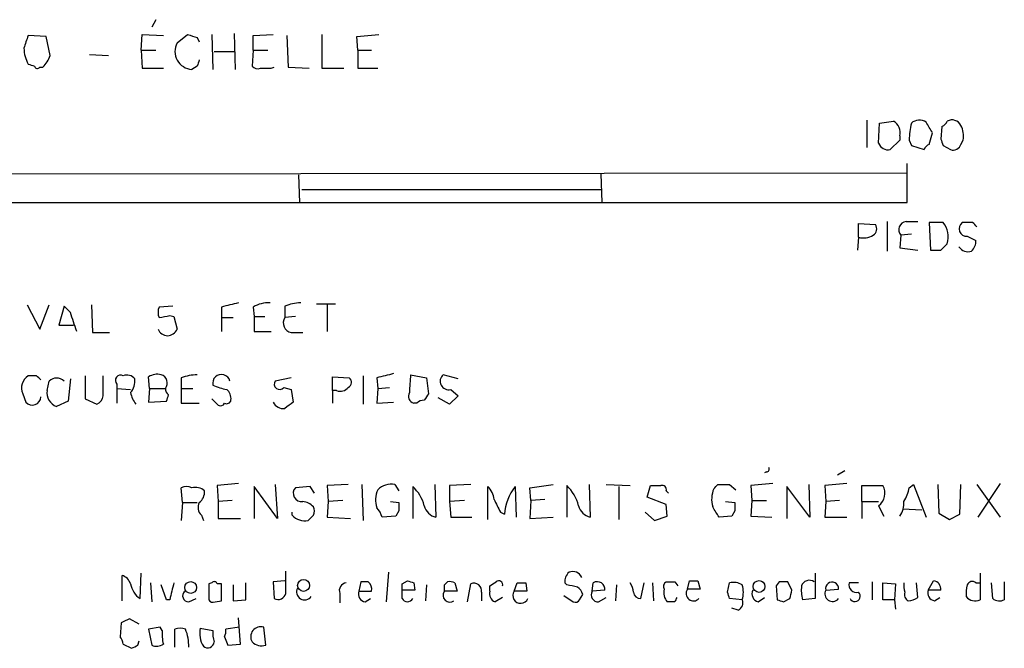
# Model space of a CAD drawing. Extents: x 4 to 25014, y -24470 to 143138.
# Drawn here: x 927 to 1005, y 204 to 255 of the extents above; entities that cross this region are included whole.
import ezdxf

# ---------------------------------------------------------------- set-up
doc = ezdxf.new("R2010")
doc.units = 0
doc.header["$MEASUREMENT"] = 0
doc.layers.add('MAIN', color=5, linetype='CONTINUOUS')

msp = doc.modelspace()

# ---------------------------------------------------------------- linework, layer by layer
at = {"layer": 'MAIN'}
for p, q in [((937.4293, 254.7619), (937.0907, 254.1693)), ((928.624, 253.4073), (927.1847, 253.4919)), ((928.9627, 251.8833), (928.624, 253.4073)), ((936.244, 252.3066), (936.3287, 253.5766)), ((936.3287, 253.5766), (938.022, 253.4919)), ((939.1227, 252.8993), (939.9693, 253.5766)), ((940.7313, 253.3226), (940.9007, 252.9839)), ((941.9167, 253.5766), (942.0013, 250.7826)), ((943.6947, 253.6613), (943.7793, 250.7826)), ((945.2187, 253.4919), (946.8273, 253.5766)), ((945.2187, 252.3066), (945.2187, 253.4919)), ((947.928, 253.4919), (948.0127, 250.9519)), ((950.722, 253.5766), (950.722, 250.8673)), ((953.516, 253.4073), (955.294, 253.5766)), ((953.6007, 252.3066), (953.516, 253.4073)), ((932.0953, 251.9679), (933.6193, 251.8833)), ((936.244, 252.3066), (936.3287, 250.8673)), ((936.244, 252.3066), (937.4293, 252.3066)), ((942.086, 252.2219), (943.7793, 252.2219)), ((945.2187, 252.3066), (945.134, 251.0366)), ((945.2187, 252.3066), (946.404, 252.3066)), ((953.6007, 252.3066), (953.6007, 250.8673)), ((953.6007, 252.3066), (954.7013, 252.3066)), ((928.116, 250.9519), (928.37, 250.9519)), ((940.7313, 251.0366), (940.308, 250.7826)), ((946.658, 250.8673), (946.912, 250.9519)), ((948.0127, 250.9519), (949.706, 250.8673)), ((936.3287, 250.8673), (938.022, 250.8673)), ((950.722, 250.8673), (952.5, 250.8673)), ((953.6007, 250.8673), (955.2093, 250.8673)), ((994.41, 246.7186), (994.41, 244.5173)), ((995.3413, 244.8559), (995.426, 246.4646)), ((995.426, 246.4646), (996.5267, 246.6339)), ((1000.4213, 246.2106), (1000.3367, 245.1946)), ((997.0347, 245.4486), (997.0347, 245.1099)), ((999.4053, 244.7713), (999.6593, 245.7026)), ((997.0347, 245.1099), (996.2727, 244.3479)), ((997.7967, 245.1099), (997.966, 244.6866)), ((997.966, 244.6866), (998.982, 244.3479)), ((1000.506, 244.6866), (1001.0987, 244.3479)), ((1001.9453, 244.7713), (1002.1147, 245.1099)), ((997.6273, 240.1146), (997.6273, 243.2473)), ((850.9, 242.3159), (997.6273, 242.4853)), ((948.8593, 242.3159), (948.944, 240.1146)), ((973.074, 242.4006), (973.1587, 240.1146)), ((973.074, 241.1306), (949.1133, 241.1306)), ((850.9, 240.1146), (997.6273, 240.1146)), ((993.7327, 237.3206), (993.7327, 238.4213)), ((993.7327, 238.4213), (995.0873, 238.3366)), ((996.0187, 238.5906), (996.0187, 236.2199)), ((997.5427, 238.5906), (998.474, 238.5906)), ((1000.506, 238.5059), (999.4053, 238.5059)), ((999.4053, 238.5059), (999.49, 236.3046)), ((1002.8767, 238.5059), (1002.03, 238.5059)), ((997.966, 237.5746), (997.1193, 237.4899)), ((993.7327, 237.3206), (993.648, 236.3046)), ((997.1193, 237.4899), (997.0347, 236.4739)), ((1000.3367, 236.3046), (1000.8447, 236.8126)), ((1002.4533, 237.4053), (1003.1307, 237.0666)), ((997.0347, 236.4739), (998.474, 236.3046)), ((950.2987, 231.9866), (951.8227, 231.9866)), ((927.1, 231.9019), (928.116, 229.9546)), ((928.116, 229.9546), (928.878, 231.9019)), ((930.0633, 231.8173), (929.64, 230.2933)), ((930.5713, 231.3093), (930.0633, 231.8173)), ((932.2647, 231.9019), (932.3493, 229.7006)), ((938.784, 231.8173), (937.6833, 231.7326)), ((942.6787, 231.7326), (942.6787, 230.8859)), ((945.2187, 231.7326), (945.3033, 230.9706)), ((947.7587, 231.8173), (947.7587, 230.8859)), ((951.1453, 231.9019), (951.1453, 229.7853)), ((938.53, 231.0553), (938.8687, 230.9706)), ((938.8687, 230.9706), (939.1227, 229.9546)), ((942.6787, 230.8859), (942.6787, 229.7853)), ((942.6787, 230.8859), (943.61, 230.8859)), ((945.3033, 230.9706), (945.3033, 229.7853)), ((945.3033, 230.9706), (946.15, 230.9706)), ((948.6053, 230.9706), (947.7587, 230.8859)), ((929.64, 230.2933), (930.8253, 230.2933)), ((932.3493, 229.7006), (933.704, 229.7006)), ((945.3033, 229.7853), (946.658, 229.7853)), ((948.2667, 229.7006), (949.198, 229.7006)), ((927.862, 226.2293), (927.1847, 226.2293)), ((928.7087, 225.0439), (928.878, 225.8059)), ((930.5713, 225.9753), (930.402, 224.1973)), ((931.7567, 226.2293), (931.7567, 224.3666)), ((933.196, 224.6206), (933.196, 226.2293)), ((936.9213, 225.2133), (936.8367, 226.1446)), ((939.4613, 226.0599), (939.4613, 225.2133)), ((948.2667, 226.0599), (946.9967, 225.8059)), ((951.5687, 225.0439), (951.5687, 226.1446)), ((951.5687, 226.1446), (952.9233, 226.0599)), ((954.024, 226.2293), (954.024, 223.9433)), ((955.1247, 226.0599), (955.2093, 225.2133)), ((957.834, 226.3139), (959.104, 226.0599)), ((959.104, 226.0599), (959.2733, 224.7899)), ((961.644, 225.9753), (960.4587, 226.3139)), ((934.2967, 225.5519), (934.2967, 225.2133)), ((934.2967, 225.2133), (934.2967, 224.0279)), ((934.2967, 225.2133), (935.3973, 225.1286)), ((936.9213, 225.2133), (936.8367, 224.1126)), ((936.9213, 225.2133), (938.1913, 225.2133)), ((939.4613, 225.2133), (939.4613, 224.0279)), ((939.4613, 225.2133), (940.3927, 225.2133)), ((947.674, 225.2979), (948.2667, 225.1286)), ((948.2667, 225.1286), (948.436, 224.1126)), ((951.5687, 225.0439), (951.5687, 224.0279)), ((951.9073, 225.0439), (951.5687, 225.0439)), ((955.2093, 225.2133), (955.1247, 224.0279)), ((955.2093, 225.2133), (956.1407, 225.2979)), ((961.0513, 225.1286), (961.644, 224.6206)), ((926.7613, 224.7899), (927.0153, 224.1126)), ((930.402, 224.1973), (929.4707, 223.7739)), ((931.7567, 224.3666), (932.688, 223.9433)), ((936.8367, 224.1126), (938.276, 224.1973)), ((941.9167, 224.3666), (942.4247, 223.8586)), ((955.1247, 224.0279), (956.4793, 224.1126)), ((960.9667, 223.9433), (960.0353, 224.4513)), ((961.644, 224.6206), (960.9667, 223.9433)), ((939.4613, 224.0279), (940.9007, 224.0279)), ((958.342, 224.0279), (958.088, 224.0279)), ((992.632, 218.6093), (992.0393, 218.2706)), ((986.3667, 218.5246), (986.1973, 218.4399)), ((939.546, 216.0693), (939.4613, 217.2546)), ((944.0333, 217.5933), (942.34, 217.4239)), ((942.34, 217.4239), (942.4247, 216.1539)), ((947.166, 214.7993), (945.3033, 217.3393)), ((945.3033, 217.3393), (945.3033, 214.7993)), ((946.9967, 217.5086), (947.166, 214.7993)), ((949.7907, 217.3393), (948.6053, 217.2546)), ((950.1293, 216.8313), (949.7907, 217.3393)), ((952.8387, 217.5086), (951.1453, 217.4239)), ((951.1453, 217.4239), (951.23, 216.1539)), ((953.9393, 217.5086), (954.024, 214.6299)), ((956.564, 217.5086), (956.9027, 217.0006)), ((958.0033, 217.3393), (958.0033, 214.7993)), ((959.7813, 217.5086), (959.866, 214.8839)), ((962.66, 217.5086), (960.9667, 217.4239)), ((960.9667, 217.4239), (960.9667, 216.1539)), ((964.0147, 214.7146), (964.0147, 217.3393)), ((966.216, 217.3393), (966.3007, 214.8839)), ((967.4013, 217.2546), (969.264, 217.5086)), ((967.486, 216.2386), (967.4013, 217.2546)), ((970.3647, 217.4239), (970.3647, 214.8839)), ((972.1427, 217.5086), (972.2273, 214.8839)), ((973.4973, 217.5086), (975.4447, 217.4239)), ((974.5133, 217.3393), (974.5133, 214.7146)), ((976.7993, 216.4926), (977.0533, 217.4239)), ((978.3233, 217.0006), (978.4927, 216.8313)), ((982.472, 217.5086), (983.4033, 217.5086)), ((983.4033, 217.5086), (983.9113, 217.0853)), ((986.8747, 217.5933), (985.0967, 217.4239)), ((985.0967, 217.4239), (985.1813, 216.2386)), ((989.838, 214.8839), (987.9753, 217.3393)), ((987.9753, 217.3393), (987.9753, 214.7993)), ((989.7533, 217.5086), (989.838, 214.8839)), ((992.8013, 217.5933), (991.0233, 217.4239)), ((991.0233, 217.4239), (991.108, 216.1539)), ((993.9867, 216.1539), (993.9867, 217.4239)), ((993.9867, 217.4239), (995.68, 217.4239)), ((997.7967, 217.2546), (998.1353, 217.5086)), ((998.1353, 217.5086), (999.1513, 214.8839)), ((1000.0827, 217.5086), (1000.1673, 215.2226)), ((1001.8607, 215.1379), (1001.9453, 217.5086)), ((1003.2153, 217.5086), (1005.078, 214.8839)), ((1005.078, 217.5933), (1003.3, 214.8839)), ((943.5253, 216.2386), (942.4247, 216.1539)), ((952.4153, 216.2386), (951.23, 216.1539)), ((962.152, 216.2386), (960.9667, 216.1539)), ((967.486, 216.2386), (967.4013, 214.7993)), ((968.5867, 216.3233), (967.486, 216.2386)), ((978.3233, 215.8999), (976.7993, 216.4926)), ((985.1813, 216.2386), (985.0967, 214.9686)), ((985.1813, 216.2386), (986.3667, 216.2386)), ((992.2087, 216.2386), (991.108, 216.1539)), ((939.546, 216.0693), (939.4613, 214.6299)), ((939.546, 216.0693), (940.7313, 216.0693)), ((942.4247, 216.1539), (942.4247, 214.7993)), ((951.23, 216.1539), (951.1453, 214.8839)), ((956.2253, 216.1539), (956.9027, 216.0693)), ((960.9667, 216.1539), (961.0513, 214.8839)), ((978.408, 214.9686), (978.3233, 215.8999)), ((983.0647, 216.1539), (983.8267, 216.0693)), ((991.108, 216.1539), (991.0233, 214.8839)), ((993.9867, 216.1539), (993.9867, 214.7993)), ((993.9867, 216.1539), (995.3413, 216.1539)), ((995.3413, 215.8153), (995.7647, 214.9686)), ((997.2887, 215.5613), (998.8127, 215.4766)), ((941.07, 215.0533), (941.2393, 214.6299)), ((942.4247, 214.7993), (944.2027, 214.7993)), ((948.3513, 215.0533), (948.3513, 215.3073)), ((950.0447, 215.0533), (949.6213, 214.6299)), ((951.1453, 214.8839), (953.008, 214.7993)), ((956.6487, 214.9686), (955.548, 214.8839)), ((956.9027, 215.3919), (956.6487, 214.9686)), ((961.0513, 214.8839), (962.7447, 214.8839)), ((965.0307, 215.3073), (965.3693, 215.1379)), ((967.4013, 214.7993), (969.264, 214.8839)), ((976.63, 215.3073), (977.392, 214.6299)), ((977.392, 214.6299), (978.408, 214.9686)), ((983.5727, 214.9686), (982.5567, 214.8839)), ((983.8267, 215.3919), (983.5727, 214.9686)), ((985.0967, 214.9686), (986.79, 214.8839)), ((991.0233, 214.8839), (992.8013, 214.8839)), ((1000.1673, 215.2226), (1001.014, 214.7146)), ((1001.014, 214.7146), (1001.8607, 215.1379)), ((934.72, 208.1953), (934.72, 210.2273)), ((936.1593, 208.3646), (936.244, 210.3966)), ((947.8433, 208.7879), (947.8433, 210.5659)), ((956.056, 210.4813), (955.8867, 208.1106)), ((990.2613, 210.3966), (990.2613, 208.3646)), ((1003.4693, 210.3966), (1003.4693, 208.2799)), ((937.006, 209.6346), (937.0907, 208.1106)), ((938.276, 208.2799), (937.8527, 209.4653)), ((941.9167, 209.6346), (941.6627, 209.5499)), ((941.6627, 209.5499), (941.6627, 208.2799)), ((942.6787, 209.5499), (942.34, 209.5499)), ((942.6787, 208.1953), (942.6787, 209.5499)), ((943.61, 209.4653), (943.61, 208.1953)), ((944.626, 208.2799), (944.626, 209.6346)), ((947.7587, 209.8039), (946.8273, 209.7193)), ((946.8273, 209.7193), (946.912, 208.3646)), ((953.8547, 209.7193), (953.6853, 208.9573)), ((954.4473, 209.7193), (953.8547, 209.7193)), ((957.1567, 209.5499), (957.58, 209.8039)), ((958.088, 209.6346), (958.1727, 209.0419)), ((959.104, 209.4653), (959.0193, 208.1953)), ((960.5433, 209.4653), (960.7973, 209.7193)), ((961.39, 209.6346), (961.5593, 208.9573)), ((962.406, 208.1106), (962.66, 209.5499)), ((964.184, 208.9573), (964.184, 209.3806)), ((966.1313, 208.9573), (966.3853, 209.6346)), ((967.0627, 209.6346), (967.1473, 208.9573)), ((970.3647, 209.4653), (970.1953, 209.6346)), ((972.3967, 208.9573), (972.4813, 209.6346)), ((974.344, 209.4653), (974.2593, 208.1953)), ((976.2913, 208.3646), (976.5453, 209.6346)), ((977.2227, 209.6346), (977.3073, 208.1953)), ((979.0007, 209.7193), (979.2547, 209.3806)), ((980.0167, 209.1266), (980.186, 209.8039)), ((981.0327, 209.1266), (980.0167, 209.1266)), ((980.8633, 209.8039), (981.0327, 209.1266)), ((983.234, 208.8726), (983.4033, 209.6346)), ((987.3827, 209.7193), (987.1287, 209.3806)), ((987.1287, 209.3806), (987.2133, 208.2799)), ((988.3987, 209.0419), (988.06, 209.7193)), ((991.108, 209.0419), (992.124, 209.1266)), ((993.7327, 209.6346), (992.9707, 209.6346)), ((994.8333, 209.7193), (994.8333, 208.2799)), ((995.68, 208.2799), (995.68, 209.6346)), ((995.68, 209.6346), (996.696, 209.5499)), ((996.696, 209.5499), (996.6113, 208.2799)), ((998.474, 208.4493), (998.3893, 209.6346)), ((999.3207, 209.0419), (999.744, 209.8039)), ((1003.1307, 209.6346), (1003.4693, 209.6346)), ((1004.4853, 208.3646), (1004.4007, 209.6346)), ((1005.4167, 209.7193), (1005.4167, 208.2799)), ((940.054, 208.1106), (940.6467, 208.3646)), ((952.1613, 208.7879), (952.1613, 208.0259)), ((953.6853, 208.9573), (954.7013, 208.9573)), ((954.1933, 208.1106), (954.6167, 208.3646)), ((957.1567, 208.3646), (957.1567, 209.0419)), ((958.1727, 209.0419), (957.1567, 209.0419)), ((961.5593, 208.9573), (960.5433, 208.9573)), ((963.5067, 208.8726), (963.5067, 208.1953)), ((965.2, 208.4493), (964.6073, 208.1106)), ((967.1473, 208.9573), (966.1313, 208.9573)), ((970.1107, 208.6186), (970.8727, 208.1106)), ((971.3807, 208.2799), (971.6347, 208.7033)), ((973.4127, 209.0419), (972.3967, 208.9573)), ((972.9047, 208.1106), (973.4973, 208.4493)), ((984.4193, 208.2799), (983.4033, 208.3646)), ((985.6893, 208.1106), (986.1973, 208.4493)), ((987.7213, 208.1106), (988.2293, 208.3646)), ((990.2613, 208.3646), (989.2453, 208.2799)), ((1000.3367, 209.0419), (999.3207, 209.0419)), ((999.8287, 208.1953), (1000.252, 208.4493)), ((938.53, 208.2799), (938.276, 208.2799)), ((942.1707, 208.1106), (942.6787, 208.1953)), ((943.61, 208.1953), (944.626, 208.2799)), ((979.0007, 208.1106), (978.408, 208.1106)), ((984.0807, 207.4333), (983.5727, 207.6026)), ((996.6113, 208.2799), (995.68, 208.2799)), ((996.6113, 208.2799), (996.696, 207.5179)), ((936.0747, 206.3326), (935.3127, 206.7559)), ((944.2027, 204.7239), (944.0333, 206.8406)), ((934.6353, 206.4173), (934.5507, 205.3166)), ((937.768, 206.0786), (936.8367, 205.9093)), ((937.9373, 205.8246), (937.768, 206.0786)), ((940.9853, 205.9939), (942.0013, 205.8246)), ((944.118, 206.0786), (943.0173, 205.9093)), ((946.2347, 204.6393), (946.0653, 206.0786)), ((936.8367, 205.9093), (937.0907, 204.6393)), ((938.9533, 204.4699), (938.9533, 205.9093)), ((942.9327, 205.3166), (943.1867, 204.6393)), ((934.8047, 204.7239), (935.482, 204.3853)), ((935.99, 204.6393), (936.0747, 204.9779)), ((943.1867, 204.6393), (944.2027, 204.7239))]:
    msp.add_line(p, q, dxfattribs=at)
for centre, radius in [((949.2606, 209.4236), 0.4788), ((940.2137, 209.2573), 0.4744), ((985.7643, 209.3419), 0.4744)]:
    msp.add_circle(centre, radius, dxfattribs=at)
for centre, radius, start, end in [((1181.0226, 168.3065), 267.7503, 161.448775, 161.677951), ((1003.8502, 443.9494), 200.8048, 251.450469, 251.679652), ((940.3893, 252.2183), 1.438, 151.734864, 266.758949), ((929.8968, 252.6094), 3.0537, 182.505608, 207.361369), ((926.4936, 252.8002), 2.6338, 315.432244, 339.627527), ((969.7662, 378.1286), 133.8752, 251.45383, 251.682999), ((927.9255, 251.1), 0.2413, 195.234291, 322.137512), ((1067.8159, 208.9406), 133.8752, 161.443679, 161.672862), ((945.5996, 251.4598), 0.6292, 222.268789, 289.661787), ((946.2347, 462.5171), 211.6502, 269.885381, 270.114592), ((996.04, 245.7238), 1.0321, 344.535025, 61.86318), ((1004.2084, 244.9965), 6.4127, 166.765568, 178.986749), ((998.611, 245.775), 0.9442, 55.092991, 133.085987), ((787.7119, 119.1149), 246.8727, 30.848182, 31.077345), ((1000.1249, 246.9305), 0.7785, 292.378134, 337.605454), ((1001.2257, 245.9145), 0.8141, 27.887027, 117.906053), ((1000.2521, 245.4485), 1.8931, 349.696778, 26.570465), ((996.1034, 245.1454), 0.8153, 200.800353, 281.985299), ((999.7019, 244.0515), 0.7785, 112.394546, 157.621866), ((1127.4287, 287.2681), 133.8752, 198.317001, 198.54617), ((1001.3104, 244.9827), 0.6692, 251.556928, 341.584005), ((994.5986, 237.994), 0.5968, 302.358529, 35.03213), ((997.6157, 237.9307), 0.6639, 96.312555, 221.60487), ((999.1455, 237.3532), 1.7831, 342.351546, 40.27334), ((1002.4075, 238.0194), 0.6158, 127.809699, 274.265262), ((918.396, 153.6866), 119.7134, 44.885409, 45.114591), ((994.1137, 238.8868), 1.6119, 256.327573, 299.932259), ((1002.1449, 236.9699), 0.9905, 310.787625, 5.602387), ((999.9134, 448.0044), 211.7002, 269.885409, 270.114564), ((1002.4958, 237.0244), 0.8573, 212.907883, 290.212647), ((1028.0295, -106.7419), 349.0698, 103.923646, 104.152833), ((946.4549, 229.6665), 2.4077, 87.181326, 120.893153), ((949.2133, 227.8461), 4.2292, 92.501675, 110.117139), ((549.7803, 103.5323), 401.6575, 18.320371, 18.549527), ((938.7003, 231.3092), 1.1016, 157.396939, 202.59826), ((895.7615, 442.6216), 215.8459, 281.19922, 281.428428), ((948.4077, 230.4626), 0.7748, 146.886234, 259.516601), ((938.3607, 230.2615), 0.8215, 201.937402, 338.062598), ((927.8128, 225.2626), 1.1528, 123.013242, 204.206218), ((843.3564, 141.385), 119.7487, 44.885409, 45.114591), ((929.4706, 225.1924), 0.853, 45.987924, 134.007245), ((934.6071, 225.8483), 0.4292, 62.587157, 223.678315), ((935.101, 225.4814), 0.8045, 37.875608, 111.61228), ((934.3209, 225.8083), 1.4249, 319.0607, 6.730509), ((937.5563, 224.9595), 1.3865, 77.655866, 121.266381), ((937.644, 225.6473), 0.6985, 321.586155, 72.615637), ((940.9143, 222.0969), 4.221, 92.484836, 110.135029), ((942.6786, 225.6366), 0.6979, 14.036243, 194.038235), ((947.3354, 225.5519), 0.4234, 143.132809, 323.124688), ((952.6491, 225.7047), 0.4487, 294.989129, 52.333315), ((1040.4755, -112.4146), 349.0698, 103.923646, 104.152833), ((978.095, 224.3994), 20.3512, 174.602042, 178.662027), ((960.882, 225.7847), 0.6777, 128.655847, 284.468974), ((929.8306, 224.8534), 1.1379, 170.363024, 251.561867), ((938.7419, 225.1711), 0.5522, 175.61721, 237.512892), ((943.8146, 229.4023), 4.3327, 245.259125, 260.533547), ((942.4552, 224.3788), 0.9903, 354.384402, 49.217958), ((952.2036, 225.792), 0.8047, 248.392965, 322.117522), ((927.5289, 224.5457), 0.6718, 220.139704, 359.164247), ((932.3859, 224.6991), 0.8139, 291.787031, 354.465227), ((937.7048, 225.3618), 2.3584, 191.922191, 216.975336), ((811.3682, 266.7738), 133.8594, 341.45383, 341.683027), ((943.102, 224.3244), 0.3414, 240.273852, 352.847919), ((947.6487, 224.5107), 0.9128, 205.857628, 276.921802), ((1075.0852, 54.5497), 211.6403, 126.756633, 126.985837), ((958.2362, 224.5783), 0.57, 148.677654, 254.930019), ((958.9934, 223.3264), 0.9573, 93.51548, 132.879217), ((1086.1039, 139.886), 152.6259, 146.200557, 146.42974), ((942.594, 224.1975), 0.3788, 243.45524, 333.401126), ((986.3667, 218.7363), 0.2116, 270, 36.875312), ((939.8846, 216.2389), 1.1004, 67.370923, 112.624271), ((940.562, 216.1114), 1.1711, 49.405074, 102.526685), ((940.2789, 216.9138), 1.0487, 306.363981, 4.747761), ((949.0959, 216.8089), 0.6628, 137.7455, 278.859844), ((957.0448, 216.2552), 2.0145, 155.665265, 197.60565), ((956.2949, 215.9903), 1.5419, 79.949401, 134.753014), ((955.9883, 215.0612), 3.0414, 14.356081, 48.506951), ((963.0547, 216.2243), 1.4713, 3.858111, 49.271992), ((969.3575, 214.8675), 3.9974, 141.803568, 176.121282), ((967.9249, 214.9375), 3.4835, 14.595133, 45.54198), ((977.4767, 429.0737), 211.6502, 269.885381, 270.114592), ((977.9989, 217.0995), 0.3391, 343.045081, 106.954919), ((984.1295, 216.3304), 2.1655, 157.190859, 196.079866), ((897.6527, 301.9892), 119.7133, 314.885375, 315.114625), ((994.6332, 216.8043), 1.2164, 305.601744, 30.621253), ((994.6468, 217.8345), 3.2028, 328.350542, 349.56859), ((1218.7765, 342.8152), 283.981, 206.45046, 206.679643), ((941.6835, 215.6776), 0.8753, 153.417385, 225.499902), ((948.9868, 214.673), 1.4959, 44.991875, 81.88344), ((949.4092, 215.392), 0.7201, 331.943894, 28.049084), ((953.9204, 214.4783), 1.6774, 13.993164, 44.113543), ((1126.2526, 215.7306), 169.3502, 179.885409, 180.114592), ((960.1905, 216.1396), 1.297, 194.479815, 255.510526), ((972.5521, 216.14), 1.2974, 194.493606, 255.502118), ((770.6681, 88.3315), 246.8042, 30.848146, 31.077372), ((1153.1766, 215.7306), 169.3502, 179.885409, 180.114592), ((995.5243, 216.0411), 1.8524, 324.622323, 3.491057), ((949.345, 215.9176), 1.317, 221.016081, 282.110253), ((934.4236, 209.2537), 1.0177, 16.919786, 73.067804), ((971.1811, 209.7313), 0.9905, 130.787625, 185.602387), ((970.8303, 209.7616), 0.7783, 22.376932, 112.376932), ((937.1919, 209.866), 1.8222, 189.989583, 235.481437), ((1277.4035, 124.275), 349.1305, 165.848186, 166.077349), ((942.1072, 209.4865), 0.2413, 15.234291, 142.137512), ((949.3511, 208.9149), 0.6481, 152.786584, 323.989528), ((952.7592, 209.0049), 0.6361, 98.125007, 199.947705), ((953.9396, 209.1267), 0.7803, 347.461635, 49.412244), ((830.1567, 209.2959), 127.0003, 359.885409, 0.114591), ((1000.1615, 336.7266), 133.8752, 251.45383, 251.682999), ((833.5433, 209.2113), 127.0003, 359.885409, 0.114591), ((960.9665, 208.7871), 0.9474, 63.448472, 100.287538), ((962.914, 208.9995), 0.6062, 347.915146, 114.7725), ((879.7553, 336.5615), 152.6538, 303.578089, 303.807251), ((964.9037, 209.4865), 0.3147, 340.332702, 132.282263), ((966.724, 378.9845), 169.3502, 269.885409, 270.114592), ((928.438, -2.2694), 215.8459, 78.57027, 78.799453), ((970.5338, 208.3643), 1.1519, 17.115163, 53.973724), ((972.795, 209.0995), 0.6203, 354.672623, 120.380775), ((974.1741, 208.7877), 1.527, 3.187323, 33.684864), ((978.535, 209.3383), 0.4359, 119.058434, 209.058435), ((979.2631, 208.8641), 1.1397, 166.684351, 221.38597), ((978.662, 379.0692), 169.3502, 269.885409, 270.114592), ((980.5169, 208.7879), 0.6041, 145.896926, 315.523051), ((980.5247, 379.1038), 169.3002, 269.885375, 270.114592), ((983.6997, 208.2802), 1.3865, 58.733619, 102.344134), ((982.4296, 208.8726), 2.0761, 343.412042, 16.587958), ((987.7213, 40.4194), 169.3002, 89.885375, 90.114591), ((992.5089, 209.0843), 3.3613, 174.942766, 193.846069), ((989.7957, 209.1689), 0.6694, 55.308094, 161.562344), ((991.6083, 209.1762), 0.5181, 354.506194, 195.026177), ((993.5887, 209.4906), 0.6346, 166.883564, 283.116436), ((998.9415, 209.4232), 1.5824, 172.322568, 200.362373), ((999.6385, 209.1103), 0.7016, 354.404804, 81.35132), ((1004.7401, 208.788), 2.385, 163.501866, 186.116015), ((1002.8484, 209.3241), 0.4196, 47.723556, 160.334234), ((940.063, 208.6053), 0.4948, 134.647894, 268.957742), ((947.2083, 208.9489), 0.6551, 243.110319, 345.772842), ((954.2832, 208.7403), 0.6361, 160.052295, 261.874993), ((957.58, 208.5903), 0.4797, 208.066164, 331.933836), ((960.9819, 208.6339), 0.5449, 143.596937, 306.403063), ((964.8614, 208.7668), 0.7037, 164.292832, 248.832127), ((966.6589, 208.6186), 0.627, 147.301014, 336.096905), ((972.8623, 208.6609), 0.5519, 147.519254, 274.405871), ((976.2806, 208.9518), 0.5873, 187.750666, 271.043932), ((1063.7303, 165.97), 94.6305, 153.3271, 153.556364), ((856.3112, 166.2911), 133.8752, 18.316987, 18.546157), ((985.8503, 208.7456), 0.6551, 153.110319, 255.772842), ((819.0125, 251.0474), 174.5169, 345.843169, 346.072384), ((991.651, 208.7557), 0.6138, 152.207549, 320.41436), ((993.4363, 208.5622), 0.4292, 207.412843, 46.321685), ((997.9235, 208.6609), 0.5114, 155.544918, 245.569954), ((997.628, 209.7174), 1.5244, 273.158773, 303.708832), ((999.9186, 208.8249), 0.6361, 160.052295, 261.87372), ((1003.0691, 209.0572), 0.8743, 216.765045, 297.242088), ((1005.0208, 209.0897), 0.9014, 233.553434, 296.053368), ((942.0014, 208.4494), 0.3787, 206.585347, 296.551521), ((971.042, 208.4495), 0.3788, 243.45524, 333.401126), ((983.8269, 208.0258), 0.6446, 293.188086, 23.216098), ((1029.7948, 335.2026), 133.8752, 251.45383, 251.682999), ((1019.6239, 37.2367), 189.3281, 116.443679, 116.672862), ((939.3766, 204.935), 1.0623, 66.511757, 113.483296), ((942.7831, 205.5691), 1.8473, 166.705491, 213.310705), ((945.831, 205.3041), 0.8092, 73.168502, 210.514378), ((933.8478, 204.6646), 0.9587, 3.546139, 42.848561), ((941.2819, 205.5284), 3.3577, 174.939051, 193.862835), ((936.4784, 204.5811), 3.5773, 358.218694, 21.794866), ((944.3746, 205.5709), 2.3868, 173.898391, 196.492768), ((942.0861, 205.7398), 0.9465, 333.440363, 10.316217), ((872.236, 331.5123), 141.9906, 296.45046, 296.679643), ((937.4867, 205.4485), 0.9009, 243.924158, 306.455225), ((941.5823, 204.9247), 0.5047, 227.176369, 356.432872), ((945.8875, 205.6464), 1.0653, 224.984788, 289.021749)]:
    msp.add_arc(centre, radius, start, end, dxfattribs=at)

doc.saveas('drawing.dxf')
